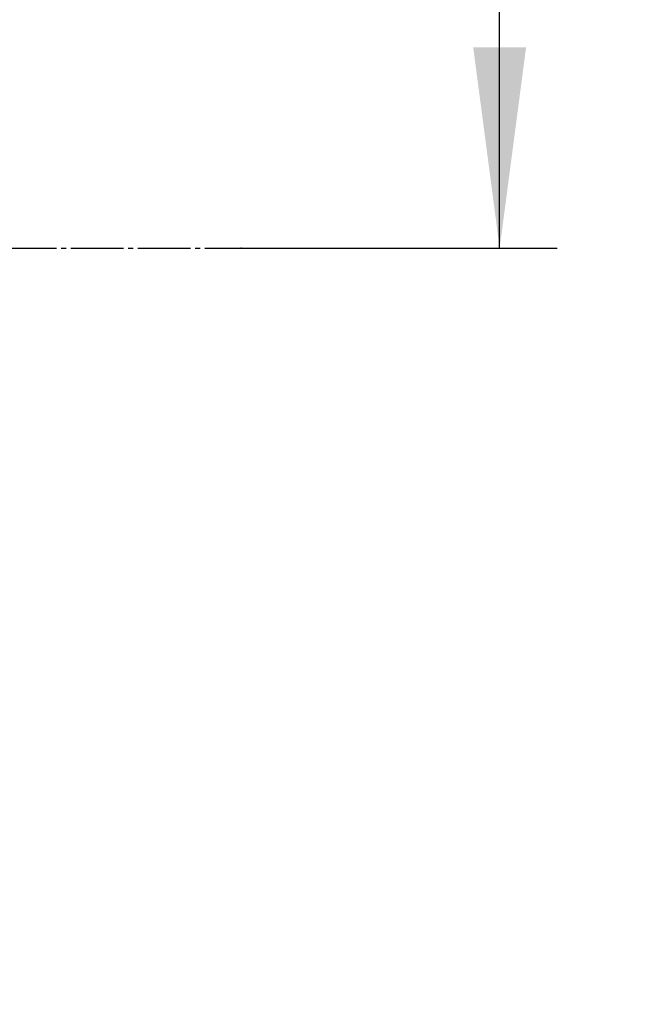
# Model space of a CAD drawing. Units: inches. Extents: x -60 to 2580, y -60 to 3624.
# Drawn here: x 2008 to 2135, y 1006 to 1212 of the extents above; entities that cross this region are included whole.
import ezdxf

# ---------------------------------------------------------------- set-up
doc = ezdxf.new("R2010")
doc.units = ezdxf.units.IN
doc.linetypes.add('DASH_CENTER', pattern=[14, 11, -1, 1, -1])
doc.layers.add('1', color=7, linetype='Continuous')
doc.styles.add('CONVERTER_11', font='txt.shx', dxfattribs={"width": 0.9})
doc.dimstyles.new('ME10_DIM_15', dxfattribs={"dimtxt": 42, "dimasz": 42, "dimexe": 12, "dimexo": 0, "dimgap": 12, "dimtad": 1, "dimzin": 12, "dimdsep": 46, "dimtxsty": 'CONVERTER_11', "dimsah": 1, "dimcen": 0.09, "dimclrd": 2, "dimclre": 2, "dimclrt": 7, "dimadec": 0, "dimazin": 0, "dimtfac": 1, "dimtdec": 4, "dimtix": 1, "dimtmove": 0, "dimatfit": 3, "dimfxl": 1, "dimtolj": 1, "dimtzin": 0, "dimarcsym": 0})
doc.dimstyles.new('ME10_DIM_21', dxfattribs={"dimtxt": 42, "dimasz": 42, "dimexe": 12, "dimexo": 0, "dimgap": 12, "dimtad": 1, "dimzin": 12, "dimdsep": 46, "dimtxsty": 'CONVERTER_11', "dimsah": 1, "dimcen": 0.09, "dimclrd": 2, "dimclre": 2, "dimclrt": 7, "dimadec": 0, "dimazin": 0, "dimtfac": 1, "dimtdec": 4, "dimtix": 1, "dimtmove": 0, "dimatfit": 3, "dimfxl": 1, "dimtolj": 1, "dimtzin": 0, "dimarcsym": 0})

# ---------------------------------------------------------------- blocks, each defined once
blk = doc.blocks.new('*D8')
at = {"layer": '1', "color": 2, "linetype": 'Continuous'}
for p, q in [((2053.93, 1876), (2119.93, 1876)), ((2107.93, 1164.1), (2107.93, 1876)), ((2053.93, 1164.1), (2119.93, 1164.1))]:
    blk.add_line(p, q, dxfattribs=at)
at = {"layer": '1', "color": 2}
for points in [[(2113.46, 1834), (2102.4, 1834), (2107.93, 1876)], [(2102.4, 1206.1), (2113.46, 1206.1), (2107.93, 1164.1)]]:
    blk.add_solid(points, dxfattribs=at)
at = {"layer": '1', "color": 7, "insert": (2095.93, 1483.69), "char_height": 42, "attachment_point": 7, "rotation": 90, "line_spacing_factor": 0.60024, "style": 'CONVERTER_11'}
blk.add_mtext('712', dxfattribs=at)
blk = doc.blocks.new('*D14')
at = {"layer": '1', "color": 2, "linetype": 'Continuous'}
for p, q in [((1884.92, 1164.1), (1884.92, 902.04)), ((1987.93, 1075.85), (1987.93, 902.04)), ((1800.92, 914.04), (2132.39, 914.04))]:
    blk.add_line(p, q, dxfattribs=at)
at = {"layer": '1', "color": 2}
for points in [[(1842.92, 908.51), (1842.92, 919.57), (1884.92, 914.04)], [(2029.93, 919.57), (2029.93, 908.51), (1987.93, 914.04)]]:
    blk.add_solid(points, dxfattribs=at)
at = {"layer": '1', "color": 7, "insert": (2039.4, 926.04), "char_height": 42, "attachment_point": 7, "rotation": 0.0003, "line_spacing_factor": 0.60024, "style": 'CONVERTER_11'}
blk.add_mtext('103', dxfattribs=at)

msp = doc.modelspace()

# ---------------------------------------------------------------- linework, layer by layer
at = {"layer": '1', "color": 2, "linetype": 'DASH_CENTER'}
msp.add_line((1878.344, 1164.096), (2053.934, 1164.096), dxfattribs=at)
at = {"layer": '1', "color": 7}
msp.add_point((2053.934, 1164.096), dxfattribs=at)
msp.add_point((2053.934, 1164.096), dxfattribs=at)
msp.add_point((2053.934, 1164.096), dxfattribs=at)

# ---------------------------------------------------------------- dimensions: what is measured, and where the dimension line sits
at = {"layer": '1'}
dim = msp.add_linear_dim(base=(2107.934, 1875.996), p1=(2053.934, 1164.096), p2=(2053.934, 1875.996), angle=90, text='712', dimstyle='ME10_DIM_15', dxfattribs=at)
dim.commit()
dim.dimension.update_dxf_attribs({"geometry": '*D8', "text_midpoint": (2074.934, 1530.181), "text_rotation": 90})
dim = msp.add_linear_dim(base=(1884.924, 914.038), p1=(1987.934, 1075.85), p2=(1884.924, 1164.096), text='103', dimstyle='ME10_DIM_21', dxfattribs=at)
dim.commit()
dim.dimension.update_dxf_attribs({"geometry": '*D14', "text_midpoint": (2085.897, 947.038), "text_rotation": 0.00014})

doc.saveas('drawing.dxf')
